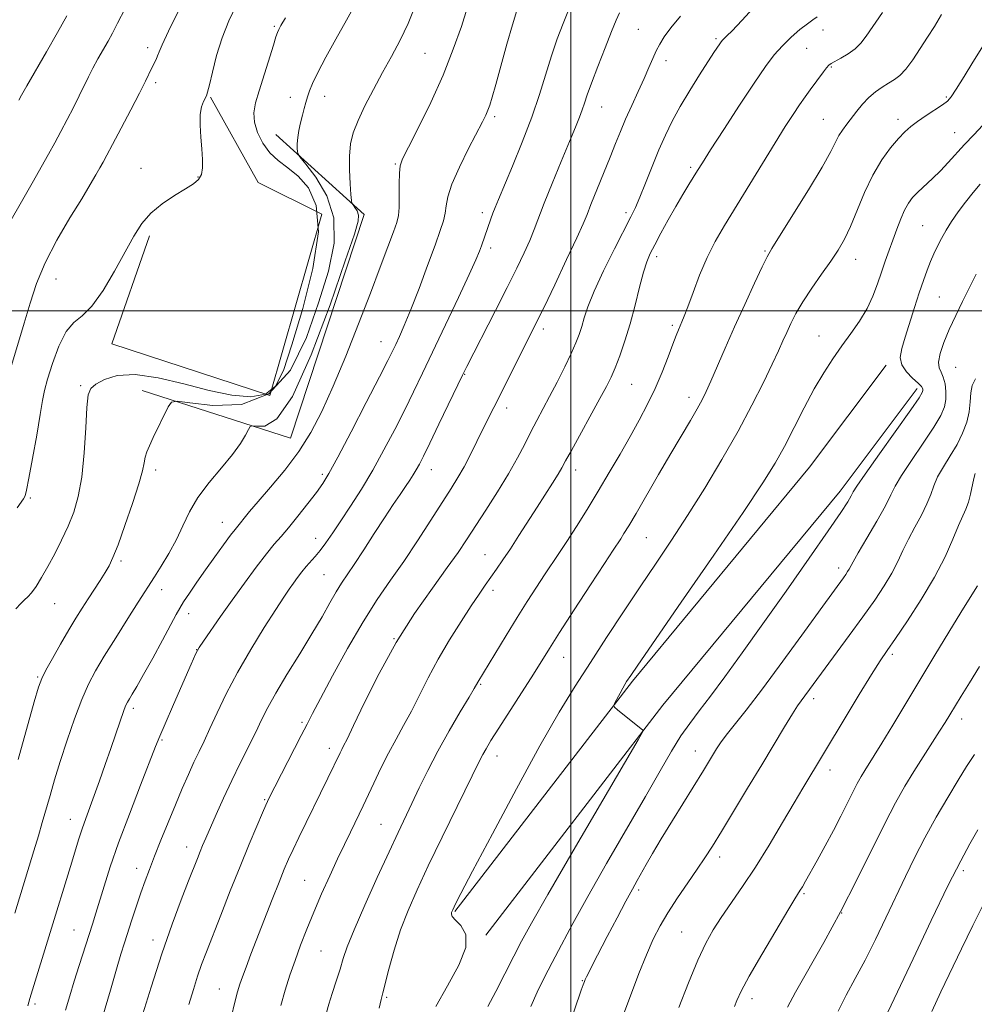
# Model space of a CAD drawing. Extents: x 2159800 to 2162700, y 319800 to 322700.
# Drawn here: x 2160870 to 2161095, y 320836 to 321069 of the extents above; entities that cross this region are included whole.
import ezdxf

# ---------------------------------------------------------------- set-up
doc = ezdxf.new("R2010")
doc.units = 0
doc.header["$MEASUREMENT"] = 0
for name, color, linetype, lineweight in [('32000', 7, 'Continuous', 0), ('DTM HARD BREAKLINE', 7, 'Continuous', 0), ('DTM SPOT ELEVATION', 2, 'Continuous', 13), ('INDEX CONTOUR', 41, 'Continuous', 13), ('INTERMEDIATE CONTOUR', 44, 'Continuous', 0)]:
    doc.layers.add(name, color=color, linetype=linetype, lineweight=lineweight)

msp = doc.modelspace()

# ---------------------------------------------------------------- linework, layer by layer
at = {"layer": '32000', "flags": 128}
for points in [[(2161000, 322500), (2161000, 320000)], [(2162500, 321000), (2160000, 321000)]]:
    msp.add_lwpolyline(points, dxfattribs=at)
at = {"layer": 'DTM HARD BREAKLINE'}
for points in [[(2160914.73, 321050.6, 1090.13), (2160925.99, 321030.37, 1090.57), (2160941.02, 321022.91, 1090.62), (2160928.74, 320980.02, 1091.02), (2160891.34, 320992.25, 1090.77), (2160900.26, 321017.79, 1090.33)], [(2160898.56, 320981.2, 1093.25), (2160933.68, 320969.91, 1097.02), (2160951.08, 321022.82, 1096.47), (2160930.21, 321041.77, 1093.2)], [(2161074.65, 320987.2, 1119.51), (2161056.49, 320963.08, 1119.31), (2161014.61, 320912.46, 1118.23), (2160972.57, 320857.97, 1116.13)], [(2161082, 320981.66, 1119.51), (2161063.71, 320957.38, 1119.31), (2161021.8, 320906.72, 1118.23), (2160979.85, 320852.35, 1116.13)]]:
    msp.add_polyline3d(points, dxfattribs=at)
at = {"layer": 'DTM SPOT ELEVATION'}
for p in [(2160929.78, 321067.33, 1091.8), (2161015.97, 321066.66, 1105.01), (2161059.64, 321066.46, 1110.48), (2161034.32, 321064.44, 1107.76), (2160899.86, 321062.3, 1087.57), (2160965.51, 321060.96, 1096.96), (2161055.84, 321062.13, 1110.9), (2161022.48, 321059.23, 1106.54), (2161061.65, 321057.73, 1112.14), (2160901.76, 321053.99, 1088.37), (2160933.64, 321050.57, 1093.34), (2160941.76, 321050.75, 1094.67), (2161088.9, 321050.62, 1115.81), (2161007.3, 321048.28, 1104.77), (2160981.96, 321045.93, 1100.32), (2161059.72, 321045.32, 1113.12), (2161077.43, 321045.3, 1115.51), (2161090.85, 321042.2, 1117.24), (2160898.27, 321033.73, 1089.4), (2160958.45, 321034.8, 1097.85), (2161028.33, 321033.99, 1109.71), (2160911.78, 321031.73, 1089.94), (2160979.06, 321023.26, 1101.55), (2161013.06, 321023.29, 1107.63), (2161083.28, 321020.2, 1119.07), (2160981, 321014.86, 1102.42), (2161045.98, 321014.15, 1113.85), (2161020.27, 321012.84, 1110.42), (2161067.38, 321012.23, 1116.67), (2160878.15, 321007.57, 1088.85), (2161087.2, 321003.3, 1120.98), (2160993.49, 320995.77, 1106.42), (2161024.05, 320996.63, 1111.71), (2161058.71, 320994.11, 1117.24), (2160955.09, 320992.71, 1099.22), (2161091.07, 320986.64, 1123.05), (2160974.84, 320985.03, 1104.08), (2160883.95, 320982.34, 1091.77), (2161014.42, 320982.67, 1110.93), (2161027.99, 320979.58, 1113.45), (2160984.77, 320977.02, 1106.55), (2160901.71, 320962.41, 1094.4), (2160941.17, 320961.34, 1099.68), (2160966.97, 320962.44, 1104.69), (2161001.16, 320962.39, 1110.6), (2160872.1, 320955.79, 1090.24), (2160917.54, 320950.03, 1097.29), (2160939.6, 320946.18, 1101.34), (2161017.84, 320946.41, 1114.95), (2160979.64, 320942.31, 1109.15), (2160893.52, 320940.83, 1094.3), (2160941.55, 320937.58, 1103), (2161063.39, 320939.16, 1121.51), (2160903.16, 320934.04, 1096.6), (2160981.56, 320933.92, 1110.43), (2160877.82, 320930.76, 1092.84), (2160909.51, 320928.41, 1098.62), (2160958.13, 320922.45, 1108), (2160911.45, 320919.91, 1099.97), (2161076.09, 320918.76, 1126.32), (2160998.28, 320918.05, 1114.77), (2160873.8, 320913.44, 1093.83), (2160978.66, 320911.65, 1112.16), (2161057.46, 320908.31, 1124.45), (2160896.43, 320906.03, 1098.38), (2160936.35, 320902.66, 1105.74), (2161092.49, 320903.44, 1130.56), (2160903.23, 320898.49, 1100.18), (2160942.86, 320896.53, 1107.47), (2161029.43, 320895.89, 1121.27), (2160982.55, 320894.72, 1114.65), (2161061.36, 320891.44, 1126.59), (2160927.56, 320884.39, 1105.85), (2160881.52, 320879.77, 1097.28), (2160955.04, 320878.52, 1111.09), (2160909.03, 320873.18, 1103.33), (2161035.2, 320870.79, 1124.5), (2160897.22, 320868.18, 1101.38), (2161092.9, 320867.6, 1134.38), (2160936.99, 320865.28, 1109.1), (2161016.01, 320862.99, 1122.34), (2161055.15, 320862.17, 1128.19), (2161064.13, 320857.56, 1130), (2160882.4, 320853.58, 1099.12), (2160901.11, 320851.21, 1103.46), (2161026.23, 320853.05, 1125.07), (2160940.83, 320848.59, 1110.99), (2160916.76, 320839.57, 1107.2), (2161002.72, 320841.55, 1121.91), (2160956.4, 320837.66, 1114.2), (2161042.9, 320837.29, 1128.53), (2160873.15, 320836.04, 1098.33)]:
    msp.add_point(p, dxfattribs=at)
at = {"layer": 'INDEX CONTOUR', "flags": 128}
for points, elevation in [([(2160920.967, 321072.5951), (2160919.036, 321068.637), (2160917.455, 321064.644), (2160916.162, 321060.447), (2160915.156, 321056.513), (2160914.453, 321053.469), (2160914.038, 321051.736), (2160913.77, 321050.906), (2160913.045, 321049.581), (2160912.588, 321048.334), (2160912.28, 321046.487), (2160912.2429, 321043.989), (2160912.401, 321041.139), (2160912.63, 321038.325), (2160912.806, 321035.873), (2160912.815, 321033.855), (2160912.542, 321032.2791), (2160911.871, 321031.1039), (2160910.6661, 321030.079), (2160908.786, 321028.8979), (2160906.2, 321027.3239), (2160903.301, 321025.378), (2160900.592, 321023.147), (2160898.422, 321020.656), (2160896.527, 321017.6919), (2160892.01, 321009.453), (2160889.293, 321004.851), (2160886.6611, 321001.12), (2160884.362, 320998.855), (2160882.355, 320997.242), (2160880.521, 320995.116), (2160878.791, 320991.677), (2160877.274, 320987.588), (2160876.127, 320983.876), (2160875.43, 320981.208), (2160874.957, 320978.8001), (2160874.406, 320975.506), (2160873.567, 320970.609), (2160872.598, 320965.106), (2160871.748, 320960.422), (2160871.195, 320957.613), (2160870.8319, 320956.258), (2160870.478, 320955.568), (2160868.981, 320953.414)], 1090), ([(2160987.215, 321071.069), (2160986.172, 321067.727), (2160984.859, 321063.1291), (2160982.224, 321053.591), (2160981.366, 321050.569), (2160980.7909, 321048.716), (2160980.3411, 321047.493), (2160979.842, 321046.359), (2160979.059, 321044.783), (2160975.792, 321038.426), (2160973.636, 321034.04), (2160971.857, 321029.999), (2160970.871, 321027.002), (2160970.455, 321024.85), (2160970.225, 321023.116), (2160969.835, 321021.3541), (2160969.101, 321019.034), (2160967.875, 321015.6039), (2160966.099, 321010.778), (2160964.057, 321005.339), (2160962.119, 321000.335), (2160960.579, 320996.58), (2160959.417, 320993.946), (2160958.538, 320992.069), (2160957.773, 320990.477), (2160956.669, 320988.263), (2160954.702, 320984.41), (2160951.586, 320978.367), (2160947.99, 320971.442), (2160944.821, 320965.409), (2160942.72, 320961.548), (2160941.265, 320959.17), (2160939.765, 320957.089), (2160937.717, 320954.416), (2160935.373, 320951.436), (2160933.168, 320948.726), (2160931.399, 320946.661), (2160929.795, 320944.811), (2160927.9409, 320942.54), (2160925.54, 320939.388), (2160922.751, 320935.594), (2160919.85, 320931.567), (2160917.106, 320927.708), (2160913.029, 320921.91), (2160912.017, 320920.412), (2160911.246, 320918.973), (2160910.103, 320916.435), (2160905.918, 320906.899), (2160903.944, 320902.354), (2160902.683, 320899.383), (2160901.6981, 320896.93), (2160898.147, 320887.837), (2160895.499, 320880.967), (2160892.966, 320874.153), (2160890.997, 320868.464), (2160889.552, 320863.942), (2160887.588, 320857.501), (2160886.767, 320854.9019), (2160883.616, 320845.118), (2160882.462, 320841.437), (2160881.413, 320837.969), (2160880.417, 320834.563)], 1100), ([(2161058.3, 321069.618), (2161057.28, 321068.872), (2161055.974, 321067.962), (2161054.199, 321066.564), (2161052.14, 321064.763), (2161050.073, 321062.744), (2161048.155, 321060.57), (2161046.074, 321057.814), (2161043.402, 321053.924), (2161039.913, 321048.654), (2161036.205, 321042.9711), (2161033.083, 321038.144), (2161031.12, 321035.084), (2161029.968, 321033.261), (2161027.896, 321029.919), (2161026.463, 321027.555), (2161024.817, 321024.736), (2161023.047, 321021.57), (2161021.331, 321018.41), (2161019.872, 321015.675), (2161018.803, 321013.595), (2161017.982, 321011.657), (2161017.198, 321009.159), (2161016.281, 321005.613), (2161015.219, 321001.364), (2161014.041, 320996.971), (2161012.79, 320992.919), (2161011.5579, 320989.404), (2161010.452, 320986.551), (2161009.5019, 320984.34), (2161008.431, 320982.172), (2161006.889, 320979.302), (2161000.123, 320967.016), (2160998.769, 320964.527), (2160997.871, 320962.903), (2160996.957, 320961.37), (2160995.651, 320959.302), (2160991.991, 320953.605), (2160987.7, 320946.863), (2160985.687, 320943.744), (2160983.935, 320941.108), (2160982.4131, 320938.892), (2160979.752, 320935.127), (2160978.294, 320933.0309), (2160976.428, 320930.26), (2160974.006, 320926.542), (2160971.279, 320922.177), (2160968.598, 320917.601), (2160966.238, 320913.192), (2160962.256, 320905.316), (2160960.42, 320901.922), (2160958.617, 320898.691), (2160956.821, 320895.366), (2160955.035, 320891.801), (2160953.365, 320888.289), (2160950.846, 320882.899), (2160949.923, 320880.979), (2160947.815, 320876.672), (2160946.4231, 320873.796), (2160944.793, 320870.358), (2160942.948, 320866.371), (2160941.018, 320862.084), (2160939.162, 320857.805), (2160937.501, 320853.778), (2160936.03, 320849.994), (2160934.711, 320846.3781), (2160933.506, 320842.855), (2160932.391, 320839.331), (2160931.344, 320835.71)], 1110), ([(2161096.912, 321029.991), (2161095.22, 321028.013), (2161093.394, 321025.762), (2161091.633, 321023.437), (2161090.1, 321021.204), (2161088.8, 321019.106), (2161087.702, 321017.151), (2161086.768, 321015.329), (2161085.9391, 321013.546), (2161085.149, 321011.689), (2161084.337, 321009.636), (2161083.456, 321007.231), (2161082.466, 321004.31), (2161081.351, 321000.819), (2161079.158, 320993.787), (2161078.344, 320991.118), (2161077.979, 320989.016), (2161078.297, 320987.234), (2161079.403, 320985.586), (2161080.891, 320984.118), (2161082.227, 320982.934), (2161083, 320982.103), (2161083.299, 320981.547), (2161083.331, 320981.15), (2161083.18, 320980.681), (2161082.407, 320979.444), (2161080.45, 320976.625), (2161073.04, 320966.209), (2161069.646, 320961.409), (2161067.711, 320958.587), (2161066.843, 320957.197), (2161066.336, 320956.268), (2161065.52, 320954.882), (2161063.876, 320952.337), (2161060.923, 320947.987), (2161056.402, 320941.493), (2161050.948, 320933.749), (2161045.422, 320925.957), (2161040.535, 320919.118), (2161036.415, 320913.429), (2161033.046, 320908.888), (2161030.364, 320905.393), (2161028.124, 320902.4459), (2161026.037, 320899.453), (2161023.8081, 320895.853), (2161021.118, 320891.219), (2161017.642, 320885.157), (2161008.443, 320869.258), (2161004.001, 320861.488), (2161000.472, 320855.131), (2160997.753, 320850.058), (2160995.578, 320845.881), (2160993.713, 320842.2341), (2160992.063, 320838.841), (2160990.565, 320835.448)], 1120), ([(2161096.7329, 320915.899), (2161094.326, 320912.047), (2161092.395, 320908.893), (2161089.72, 320904.458), (2161088.62, 320902.669), (2161087.285, 320900.562), (2161083.394, 320894.529), (2161081.206, 320891.0711), (2161079.082, 320887.5749), (2161076.859, 320883.646), (2161074.298, 320878.749), (2161067.691, 320865.389), (2161063.841, 320857.888), (2161059.856, 320850.602), (2161053.187, 320838.864), (2161051.282, 320835.27)], 1130)]:
    msp.add_lwpolyline(points, dxfattribs=dict(at, elevation=elevation))
at = {"layer": 'INTERMEDIATE CONTOUR', "flags": 128}
for points, elevation in [([(2160963.221, 321072.318), (2160961.488, 321068.035), (2160959.609, 321064.061), (2160957.584, 321060.237), (2160955.453, 321056.392), (2160953.285, 321052.432), (2160951.269, 321048.57), (2160949.622, 321045.095), (2160948.508, 321042.177), (2160947.874, 321039.5071), (2160947.613, 321036.652), (2160947.616, 321033.365), (2160947.764, 321030.113), (2160947.936, 321027.549), (2160948.051, 321026.121), (2160948.183, 321025.484), (2160948.446, 321025.091), (2160948.899, 321024.498), (2160949.391, 321023.667), (2160949.72, 321022.664), (2160949.642, 321021.276), (2160948.755, 321018.193), (2160946.621, 321011.829), (2160943.013, 321001.434), (2160938.562, 320989.603), (2160934.115, 320979.768), (2160930.384, 320974.477), (2160927.54, 320972.755), (2160925.622, 320972.742), (2160924.588, 320972.862), (2160924.086, 320972.661), (2160923.687, 320971.969), (2160923.003, 320970.644), (2160921.811, 320968.675), (2160919.931, 320966.08), (2160917.307, 320962.921), (2160914.381, 320959.429), (2160911.718, 320955.879), (2160909.724, 320952.482), (2160908.162, 320949.201), (2160906.638, 320945.935), (2160904.871, 320942.656), (2160903.05, 320939.616), (2160901.479, 320937.137), (2160897.591, 320931.089), (2160895.146, 320927.239), (2160892.277, 320922.684), (2160889.575, 320918.34), (2160887.479, 320914.837), (2160885.812, 320911.68), (2160884.244, 320908.09), (2160882.529, 320903.53), (2160880.769, 320898.426), (2160879.154, 320893.4431), (2160877.823, 320889.107), (2160876.7321, 320885.377), (2160874.896, 320878.9871), (2160873.9641, 320875.834), (2160872.896, 320872.299), (2160868.372, 320857.57)], 1096), ([(2160949.282, 321073.081), (2160946.88, 321068.82), (2160944.36, 321064.313), (2160942.001, 321060.009), (2160940.102, 321056.3991), (2160938.87, 321053.827), (2160938.149, 321052.044), (2160937.689, 321050.652), (2160937.283, 321049.31), (2160936.875, 321047.888), (2160936.453, 321046.31), (2160936.018, 321044.542), (2160935.625, 321042.718), (2160935.348, 321041.012), (2160935.232, 321039.577), (2160935.231, 321038.466), (2160935.275, 321037.707), (2160935.375, 321037.216), (2160935.883, 321036.45), (2160937.235, 321034.755), (2160939.616, 321031.638), (2160942.206, 321027.274), (2160943.933, 321021.998), (2160943.99, 321016.069), (2160942.615, 321009.425), (2160940.308, 321001.924), (2160937.411, 320993.704), (2160933.639, 320986.017), (2160928.546, 320980.395), (2160922.018, 320977.892), (2160915.264, 320977.64), (2160909.821, 320978.295), (2160906.783, 320978.697), (2160905.461, 320978.435), (2160904.725, 320977.286), (2160901.169, 320970.0301), (2160900.252, 320968.098), (2160899.637, 320966.641), (2160899.252, 320965.414), (2160898.99, 320964.111), (2160898.586, 320962.196), (2160897.733, 320959.078), (2160896.252, 320954.465), (2160894.465, 320949.271), (2160892.818, 320944.713), (2160891.632, 320941.677), (2160890.726, 320939.734), (2160889.792, 320938.125), (2160888.598, 320936.248), (2160885.76, 320931.905), (2160884.348, 320929.71), (2160882.873, 320927.343), (2160881.1919, 320924.544), (2160879.245, 320921.203), (2160877.309, 320917.809), (2160875.747, 320915.003), (2160874.773, 320913.089), (2160874.026, 320911.042), (2160872.998, 320907.503), (2160869.159, 320893.867)], 1094), ([(2161044.037, 321072.572), (2161040.464, 321068.715), (2161038.152, 321066.305), (2161036.894, 321065.062), (2161036.26, 321064.472), (2161035.875, 321064.085), (2161035.57, 321063.709), (2161035.229, 321063.2149), (2161033.877, 321061.139), (2161030.484, 321055.854), (2161028.148, 321052.123), (2161025.888, 321048.342), (2161024.004, 321044.903), (2161022.395, 321041.603), (2161020.859, 321038.091), (2161019.257, 321034.1691), (2161017.701, 321030.259), (2161016.362, 321026.936), (2161015.313, 321024.514), (2161014.22, 321022.27), (2161010.3479, 321014.725), (2161007.753, 321009.514), (2161005.484, 321004.664), (2161004.002, 321000.9981), (2161003.137, 320998.349), (2161002.56, 320996.3), (2161001.975, 320994.446), (2161001.199, 320992.439), (2161000.082, 320989.94), (2160998.538, 320986.748), (2160996.75, 320983.197), (2160994.967, 320979.754), (2160991.94, 320974.072), (2160990.543, 320971.405), (2160989.071, 320968.513), (2160987.364, 320965.248), (2160985.2481, 320961.488), (2160982.648, 320957.222), (2160979.88, 320952.8731), (2160975.314, 320945.832), (2160973.319, 320942.868), (2160970.762, 320939.275), (2160967.221, 320934.431), (2160963.017, 320928.4371), (2160958.6571, 320921.577), (2160954.607, 320914.259), (2160951.166, 320907.381), (2160948.59, 320901.967), (2160947.033, 320898.725), (2160946.223, 320897.116), (2160945.785, 320896.286), (2160945.377, 320895.471), (2160942.482, 320889.468), (2160935.625, 320875.43), (2160934.281, 320872.627), (2160933.202, 320870.2841), (2160932.181, 320867.908), (2160930.952, 320864.881), (2160929.341, 320860.804), (2160924.293, 320847.827), (2160923.128, 320844.79), (2160922.258, 320842.474), (2160921.636, 320840.719), (2160921.099, 320838.945), (2160920.452, 320836.4679), (2160919.561, 320832.8351)], 1108), ([(2160894.543, 321071.578), (2160892.732, 321068.07), (2160891.5039, 321065.746), (2160890.465, 321063.867), (2160888.0719, 321059.662), (2160886.885, 321057.4779), (2160885.826, 321055.379), (2160883.648, 321050.87), (2160882.282, 321048.165), (2160880.781, 321045.282), (2160879.274, 321042.452), (2160877.836, 321039.8069), (2160876.3359, 321037.095), (2160872.492, 321030.239), (2160870.304, 321026.368), (2160866.913, 321020.424)], 1086), ([(2160907.325, 321071.319), (2160904.752, 321066.172), (2160903.263, 321062.981), (2160902.561, 321061.284), (2160902.202, 321060.331), (2160901.817, 321059.489), (2160900.813, 321057.544), (2160899.288, 321054.396), (2160897.872, 321051.562), (2160895.831, 321047.595), (2160893.552, 321043.227), (2160891.545, 321039.415), (2160890.181, 321036.852), (2160889.279, 321035.193), (2160888.518, 321033.828), (2160887.592, 321032.191), (2160886.244, 321029.883), (2160884.232, 321026.55), (2160881.454, 321022.003), (2160878.371, 321016.736), (2160875.584, 321011.407), (2160873.532, 321006.51), (2160872.001, 321001.866), (2160870.6151, 320997.13), (2160867.606, 320987.138)], 1088), ([(2160975.493, 321071.638), (2160974.084, 321067.314), (2160972.181, 321061.899), (2160969.744, 321055.7539), (2160966.835, 321049.3211), (2160963.921, 321043.372), (2160961.566, 321038.757), (2160960.186, 321036.004), (2160959.5861, 321034.329), (2160959.421, 321032.626), (2160959.394, 321030.09), (2160959.391, 321027.137), (2160959.348, 321024.486), (2160959.186, 321022.603), (2160958.779, 321020.938), (2160957.985, 321018.6851), (2160956.691, 321015.183), (2160954.874, 321010.334), (2160952.539, 321004.185), (2160949.738, 320996.9209), (2160946.717, 320989.29), (2160943.77, 320982.1811), (2160941.09, 320976.255), (2160938.4671, 320971.266), (2160935.589, 320966.744), (2160932.282, 320962.354), (2160928.919, 320958.304), (2160926.014, 320954.9451), (2160923.954, 320952.5251), (2160920.518, 320948.342), (2160919.46, 320946.962), (2160917.796, 320944.711), (2160915.716, 320941.844), (2160913.5171, 320938.762), (2160911.463, 320935.826), (2160909.702, 320933.247), (2160908.35, 320931.202), (2160907.428, 320929.71), (2160906.568, 320928.165), (2160903.345, 320922.156), (2160901.029, 320917.8949), (2160898.871, 320913.989), (2160897.2729, 320911.188), (2160896.199, 320909.386), (2160895.503, 320908.261), (2160895.036, 320907.472), (2160894.627, 320906.602), (2160894.099, 320905.213), (2160893.316, 320902.9759), (2160891.095, 320896.483), (2160889.779, 320892.674), (2160888.445, 320888.87), (2160887.199, 320885.394), (2160885.176, 320879.923), (2160884.314, 320877.4799), (2160883.472, 320874.885), (2160882.573, 320871.9599), (2160881.536, 320868.542), (2160871.96, 320837.339), (2160871.453, 320835.626)], 1098), ([(2160999.607, 321071.571), (2160998.165, 321068.04), (2160996.765, 321064.344), (2160995.408, 321060.376), (2160992.569, 321051.212), (2160990.743, 321045.828), (2160988.4981, 321039.94), (2160986.168, 321034.225), (2160982.8789, 321026.405), (2160982.093, 321024.487), (2160981.563, 321023.12), (2160981.07, 321021.776), (2160978.869, 321015.426), (2160978.392, 321014.142), (2160977.538, 321012.113), (2160975.945, 321008.592), (2160973.409, 321003.156), (2160970.357, 320996.696), (2160964.911, 320985.25), (2160962.782, 320980.846), (2160960.669, 320976.5781), (2160958.321, 320971.964), (2160955.765, 320967.129), (2160953.098, 320962.351), (2160950.425, 320957.8791), (2160947.873, 320953.846), (2160945.577, 320950.357), (2160943.636, 320947.4869), (2160942.0141, 320945.183), (2160940.64, 320943.364), (2160939.443, 320941.9321), (2160937.332, 320939.548), (2160936.307, 320938.276), (2160935.295, 320936.93), (2160934.317, 320935.576), (2160933.332, 320934.179), (2160932.058, 320932.298), (2160930.152, 320929.387), (2160927.413, 320925.104), (2160924.218, 320919.9161), (2160921.088, 320914.4951), (2160918.4429, 320909.423), (2160916.3039, 320904.941), (2160914.589, 320901.204), (2160913.205, 320898.265), (2160911.999, 320895.77), (2160910.802, 320893.263), (2160909.476, 320890.366), (2160908.002, 320887.009), (2160906.39, 320883.2), (2160904.674, 320879.016), (2160902.985, 320874.812), (2160901.477, 320871.011), (2160900.253, 320867.894), (2160899.215, 320865.1629), (2160898.2179, 320862.377), (2160897.156, 320859.233), (2160896.092, 320855.981), (2160894.329, 320850.503), (2160893.51, 320847.871), (2160892.447, 320844.314), (2160891.003, 320839.353), (2160887.9221, 320828.636)], 1102), ([(2161011.532, 321070.551), (2161010.736, 321068.831), (2161009.634, 321066.151), (2161008.087, 321062.255), (2161006.374, 321057.854), (2161004.88, 321053.902), (2161003.882, 321051.104), (2161003.238, 321049.179), (2161002.697, 321047.598), (2161002.028, 321045.85), (2161001.061, 321043.481), (2160999.644, 321040.0559), (2160997.719, 321035.373), (2160995.607, 321030.181), (2160993.719, 321025.467), (2160991.302, 321019.24), (2160990.264, 321016.71), (2160988.953, 321013.775), (2160987.216, 321010.128), (2160984.932, 321005.527), (2160982.101, 320999.958), (2160975.38, 320986.887), (2160974.369, 320984.846), (2160968.779, 320973.186), (2160966.636, 320968.746), (2160965.131, 320965.677), (2160964.143, 320963.742), (2160963.412, 320962.417), (2160962.704, 320961.239), (2160961.896, 320959.984), (2160960.89, 320958.49), (2160959.596, 320956.6021), (2160957.953, 320954.1821), (2160955.907, 320951.1), (2160953.476, 320947.3531), (2160950.962, 320943.453), (2160948.739, 320940.04), (2160945.747, 320935.589), (2160944.477, 320933.567), (2160942.9779, 320930.977), (2160941.099, 320927.68), (2160938.719, 320923.626), (2160935.821, 320918.884), (2160932.803, 320913.992), (2160930.167, 320909.606), (2160928.26, 320906.174), (2160926.813, 320903.299), (2160925.401, 320900.379), (2160921.756, 320893.053), (2160919.738, 320888.913), (2160917.792, 320884.746), (2160916.046, 320880.875), (2160913.592, 320875.296), (2160912.85, 320873.567), (2160912.239, 320872.095), (2160911.598, 320870.499), (2160909.52, 320865.206), (2160907.777, 320860.7191), (2160905.615, 320854.916), (2160903.181, 320847.918), (2160900.651, 320840.049), (2160898.327, 320832.441)], 1104), ([(2161073.785, 321070.609), (2161069.914, 321065.04), (2161068.6349, 321063.354), (2161067.305, 321062.029), (2161065.652, 321060.829), (2161063.92, 321059.788), (2161061.599, 321058.52), (2161061.058, 321058.12), (2161060.537, 321057.529), (2161059.781, 321056.544), (2161056.63, 321052.283), (2161055.447, 321050.65), (2161054.137, 321048.777), (2161052.624, 321046.516), (2161050.756, 321043.614), (2161048.358, 321039.7881), (2161045.359, 321034.923), (2161036.369, 321020.24), (2161034.183, 321016.449), (2161032.261, 321012.632), (2161030.484, 321008.464), (2161028.919, 321004.377), (2161027.678, 321000.993), (2161026.831, 320998.757), (2161026.276, 320997.397), (2161025.46, 320995.525), (2161024.927, 320994.21), (2161024.146, 320992.168), (2161023.024, 320989.177), (2161021.604, 320985.536), (2161019.962, 320981.676), (2161018.1569, 320977.925), (2161016.182, 320974.203), (2161014.011, 320970.324), (2161011.637, 320966.158), (2161009.105, 320961.79), (2161006.477, 320957.358), (2161003.831, 320953.015), (2161001.306, 320948.975), (2160999.055, 320945.467), (2160997.171, 320942.616), (2160993.778, 320937.5899), (2160991.85, 320934.673), (2160989.674, 320931.297), (2160987.254, 320927.447), (2160984.657, 320923.218), (2160977.975, 320912.184), (2160977.137, 320910.717), (2160975.921, 320908.665), (2160973.833, 320905.172), (2160971.2071, 320900.694), (2160968.519, 320895.891), (2160966.1529, 320891.325), (2160964.135, 320887.163), (2160962.399, 320883.474), (2160959.147, 320876.641), (2160956.993, 320872.055), (2160954.194, 320865.986), (2160951.219, 320859.4), (2160948.7, 320853.616), (2160947.092, 320849.584), (2160946.13, 320846.7771), (2160945.374, 320844.298), (2160944.486, 320841.477), (2160943.543, 320838.551), (2160942.73, 320835.981), (2160942.167, 320834.066)], 1112), ([(2161087.729, 321070.132), (2161086.052, 321067.266), (2161084.402, 321064.743), (2161082.673, 321062.061), (2161080.937, 321059.428), (2161079.318, 321057.228), (2161077.891, 321055.731), (2161076.563, 321054.728), (2161075.194, 321053.8961), (2161073.687, 321052.958), (2161072.098, 321051.833), (2161070.523, 321050.486), (2161069.042, 321048.915), (2161067.673, 321047.242), (2161065.291, 321044.163), (2161064.295, 321042.814), (2161063.446, 321041.475), (2161061.519, 321037.691), (2161059.4661, 321034.02), (2161056.234, 321028.647), (2161052.56, 321022.724), (2161047.568, 321014.783), (2161046.447, 321012.828), (2161045.282, 321010.4479), (2161043.47, 321006.56), (2161041.178, 321001.561), (2161038.767, 320996.216), (2161036.552, 320991.204), (2161033.1429, 320983.395), (2161032.031, 320980.932), (2161031.057, 320978.97), (2161029.896, 320976.872), (2161028.282, 320974.107), (2161023.656, 320966.267), (2161020.776, 320961.32), (2161015.44, 320952.1261), (2161013.702, 320949.186), (2161012.562, 320947.317), (2161011.7909, 320946.106), (2161010.01, 320943.414), (2161007.959, 320940.2911), (2161004.654, 320935.222), (2161000.794, 320929.276), (2160997.327, 320923.902), (2160994.919, 320920.121), (2160991.136, 320914.109), (2160982.931, 320901.267), (2160981.096, 320898.358), (2160979.925, 320896.437), (2160979.148, 320895.073), (2160978.469, 320893.764), (2160969.543, 320875.5069), (2160966.265, 320868.744), (2160963.584, 320863.064), (2160961.4601, 320858.194), (2160959.71, 320853.555), (2160958.197, 320848.77), (2160956.951, 320844.299), (2160955.488, 320838.669), (2160955.0941, 320837.103), (2160954.613, 320835.038)], 1114), ([(2160932.444, 321069.3639), (2160931.386, 321067.53), (2160930.871, 321066.566), (2160930.554, 321065.867), (2160930.194, 321064.839), (2160929.581, 321062.895), (2160926.237, 321052.117), (2160925.398, 321049.23), (2160924.988, 321046.903), (2160925.111, 321044.673), (2160925.8341, 321042.206), (2160927.084, 321039.683), (2160928.756, 321037.416), (2160930.749, 321035.589), (2160932.997, 321033.897), (2160935.438, 321031.908), (2160937.9, 321029.151), (2160939.754, 321024.98), (2160940.261, 321018.712), (2160938.966, 321010.086), (2160936.553, 321000.561), (2160933.995, 320992.02), (2160931.987, 320985.947), (2160930.127, 320982.213), (2160927.737, 320980.288), (2160924.281, 320979.686), (2160919.78, 320980.087), (2160914.396, 320981.215), (2160908.378, 320982.749), (2160902.318, 320984.182), (2160896.897, 320984.963), (2160892.655, 320984.718), (2160889.588, 320983.782), (2160887.551, 320982.67), (2160886.375, 320981.665), (2160885.784, 320980.1279), (2160885.477, 320977.19), (2160885.189, 320972.331), (2160884.801, 320966.428), (2160884.233, 320960.711), (2160883.416, 320956.116), (2160882.344, 320952.421), (2160881.024, 320949.1091), (2160879.482, 320945.786), (2160877.833, 320942.524), (2160876.208, 320939.516), (2160874.723, 320936.933), (2160873.427, 320934.856), (2160872.354, 320933.348), (2160871.498, 320932.394), (2160870.711, 320931.682), (2160869.809, 320930.8251), (2160868.659, 320929.508)], 1092), ([(2160880.715, 321069.853), (2160878.497, 321065.863), (2160875.898, 321061.326), (2160871.222, 321053.28), (2160869.968, 321051.073), (2160869.339, 321049.905)], 1084), ([(2161025.928, 321069.766), (2161023.672, 321066.956), (2161022.103, 321064.8371), (2161021.0239, 321063.133), (2161020.192, 321061.527), (2161019.389, 321059.736), (2161018.48, 321057.608), (2161017.352, 321055.022), (2161015.947, 321051.934), (2161014.415, 321048.6089), (2161012.962, 321045.385), (2161011.7239, 321042.478), (2161010.561, 321039.605), (2161009.265, 321036.356), (2161004.764, 321025.219), (2161003.821, 321022.854), (2161002.874, 321020.601), (2161001.374, 321017.278), (2160998.9759, 321012.144), (2160996.17, 321006.211), (2160993.648, 321000.932), (2160991.901, 320997.331), (2160990.6021, 320994.722), (2160981.753, 320977.188), (2160980.458, 320974.5891), (2160977.767, 320969.102), (2160976.244, 320966.046), (2160974.732, 320963.159), (2160973.276, 320960.612), (2160971.653, 320957.991), (2160966.852, 320950.483), (2160963.705, 320945.627), (2160960.452, 320940.763), (2160957.323, 320936.277), (2160954.189, 320931.728), (2160950.83, 320926.472), (2160947.1539, 320920.171), (2160943.594, 320913.722), (2160940.708, 320908.331), (2160938.853, 320904.796), (2160937.569, 320902.287), (2160936.191, 320899.568), (2160928.393, 320884.318), (2160928.208, 320883.931), (2160927.834, 320883.094), (2160927.049, 320881.296), (2160925.696, 320878.157), (2160923.8639, 320873.83), (2160921.705, 320868.6), (2160919.386, 320862.819), (2160917.134, 320857.103), (2160913.731, 320848.372), (2160912.617, 320845.412), (2160911.6459, 320842.626), (2160910.648, 320839.491), (2160909.598, 320835.904)], 1106), ([(2161098.04, 321063.513), (2161095.176, 321058.842), (2161093.07, 321055.434), (2161091.227, 321052.4879), (2161090.031, 321050.686), (2161089.127, 321049.665), (2161087.974, 321048.801), (2161084.073, 321046.213), (2161082.053, 321044.839), (2161080.451, 321043.649), (2161079.061, 321042.418), (2161077.549, 321040.827), (2161075.673, 321038.612), (2161073.564, 321035.722), (2161071.444, 321032.161), (2161069.498, 321028.024), (2161066.193, 321019.958), (2161064.77, 321016.951), (2161063.291, 321014.401), (2161061.528, 321011.777), (2161059.353, 321008.696), (2161057.026, 321005.376), (2161054.908, 321002.187), (2161053.273, 320999.415), (2161052.05, 320997.029), (2161051.078, 320994.916), (2161050.183, 320992.902), (2161049.128, 320990.563), (2161047.661, 320987.417), (2161045.577, 320983.098), (2161042.865, 320977.732), (2161039.562, 320971.563), (2161035.749, 320964.871), (2161031.675, 320958.069), (2161027.632, 320951.607), (2161023.829, 320945.786), (2161020.154, 320940.32), (2161016.41, 320934.776), (2161012.4681, 320928.8521), (2161008.473, 320922.766), (2161004.631, 320916.8671), (2161001.026, 320911.259), (2160997.228, 320905.062), (2160992.682, 320897.15), (2160987.118, 320886.975), (2160981.419, 320876.297), (2160976.757, 320867.45), (2160973.991, 320862.163), (2160972.732, 320859.7259), (2160972.05, 320858.337), (2160971.893, 320857.982), (2160971.778, 320857.672), (2160971.719, 320857.313), (2160971.926, 320856.774), (2160972.66, 320855.917), (2160973.979, 320854.58), (2160975.135, 320852.509), (2160975.18, 320849.427), (2160973.495, 320845.207), (2160970.78, 320840.3281), (2160968.066, 320835.4211)], 1116), ([(2161097.518, 321043.941), (2161095.345, 321041.702), (2161093.128, 321039.347), (2161089.313, 321035.097), (2161087.501, 321033.172), (2161085.607, 321031.337), (2161082.139, 321028.126), (2161080.876, 321026.817), (2161079.874, 321025.491), (2161078.981, 321023.877), (2161078.075, 321021.784), (2161077.147, 321019.35), (2161074.395, 321011.782), (2161073.493, 321009.175), (2161072.567, 321006.399), (2161071.49, 321003.498), (2161070.114, 321000.5509), (2161068.343, 320997.615), (2161066.297, 320994.684), (2161064.144, 320991.735), (2161062.015, 320988.71), (2161059.869, 320985.402), (2161057.624, 320981.572), (2161055.238, 320977.107), (2161052.826, 320972.401), (2161050.541, 320967.9769), (2161048.344, 320964.014), (2161045.415, 320959.31), (2161040.744, 320952.316), (2161033.816, 320942.21), (2161026.116, 320931.073), (2161015.82, 320916.21), (2161014.156, 320913.78), (2161013.207, 320912.332), (2161012.8001, 320911.6629), (2161012.289, 320910.767), (2161011.64, 320909.577), (2161010.43, 320907.297), (2161010.171, 320906.699), (2161010.338, 320906.269), (2161011.073, 320905.64), (2161017.073, 320900.868), (2161017.003, 320900.517), (2161015.894, 320898.536), (2161000.532, 320872.247), (2160994.568, 320861.973), (2160990.682, 320855.168), (2160988.331, 320850.882), (2160986.498, 320847.356), (2160982.21, 320839.004), (2160980.336, 320835.418)], 1118), ([(2161095.908, 321008.715), (2161094.132, 321005.089), (2161092.729, 321002.258), (2161091.125, 320998.959), (2161089.575, 320995.594), (2161088.308, 320992.519), (2161087.437, 320989.914), (2161087.048, 320987.913), (2161087.169, 320986.557), (2161087.617, 320985.515), (2161088.151, 320984.365), (2161088.566, 320982.795), (2161088.785, 320980.945), (2161088.766, 320979.067), (2161088.431, 320977.2929), (2161087.566, 320975.266), (2161085.921, 320972.507), (2161083.411, 320968.761), (2161080.603, 320964.664), (2161078.227, 320961.075), (2161076.7731, 320958.557), (2161075.765, 320956.485), (2161074.4841, 320953.934), (2161072.442, 320950.302), (2161070.069, 320946.26), (2161068.023, 320942.801), (2161066.794, 320940.66), (2161065.865, 320938.927), (2161065.512, 320938.336), (2161065.067, 320937.666), (2161064.521, 320936.893), (2161059.617, 320930.14), (2161055.318, 320924.198), (2161050.205, 320917.177), (2161045.32, 320910.582), (2161041.496, 320905.596), (2161036.781, 320899.655), (2161035.4451, 320897.848), (2161034.479, 320896.388), (2161031.389, 320891.316), (2161024.045, 320879.454), (2161021.387, 320875.1), (2161019.35, 320871.672), (2161017.8569, 320869.078), (2161015.697, 320865.263), (2161014.558, 320863.223), (2161013.019, 320860.379), (2161010.927, 320856.4251), (2161008.6239, 320852.022), (2161005.126, 320845.275), (2161004.224, 320843.51), (2161003.698, 320842.453), (2161003.392, 320841.809), (2161003.216, 320841.403), (2161002.921, 320840.614), (2161002.462, 320839.296), (2160994.63, 320816.3259)], 1122), ([(2161095.782, 320983.938), (2161094.96, 320982.408), (2161094.6289, 320980.602), (2161094.52, 320978.491), (2161094.304, 320976.153), (2161093.713, 320973.659), (2161092.728, 320971.0581), (2161091.392, 320968.3891), (2161089.789, 320965.707), (2161088.166, 320963.1181), (2161086.809, 320960.741), (2161085.897, 320958.629), (2161085.177, 320956.585), (2161084.289, 320954.342), (2161082.978, 320951.719), (2161081.42, 320948.867), (2161079.896, 320946.016), (2161078.6, 320943.332), (2161077.374, 320940.709), (2161075.969, 320937.977), (2161074.173, 320934.972), (2161071.91, 320931.566), (2161069.139, 320927.638), (2161065.904, 320923.192), (2161054.483, 320907.735), (2161053.658, 320906.561), (2161052.445, 320904.669), (2161050.6, 320901.642), (2161045.177, 320892.609), (2161041.839, 320887.082), (2161035.633, 320876.882), (2161033.486, 320873.393), (2161031.744, 320870.65), (2161029.927, 320867.927), (2161027.695, 320864.684), (2161025.264, 320861.129), (2161022.987, 320857.6539), (2161021.119, 320854.506), (2161019.509, 320851.3521), (2161017.9079, 320847.714), (2161016.115, 320843.232), (2161014.12, 320838.009), (2161004.218, 320811.685)], 1124), ([(2161095.729, 320961.573), (2161095.39, 320960.406), (2161094.59, 320956.6851), (2161094.094, 320954.75), (2161093.514, 320953.137), (2161091.768, 320949.231), (2161090.407, 320946.004), (2161088.554, 320941.869), (2161086.0731, 320937.027), (2161082.949, 320931.762), (2161079.671, 320926.6971), (2161076.851, 320922.538), (2161074.876, 320919.677), (2161073.235, 320917.234), (2161071.19, 320914.0159), (2161068.2521, 320909.239), (2161064.928, 320903.768), (2161054.911, 320887.1119), (2161052.838, 320883.61), (2161050.097, 320878.952), (2161046.932, 320873.656), (2161043.677, 320868.42), (2161040.626, 320863.811), (2161035.57, 320856.529), (2161033.659, 320853.587), (2161031.919, 320850.448), (2161030.0401, 320846.409), (2161027.828, 320841.071), (2161025.538, 320835.25)], 1126), ([(2161096.223, 320934.943), (2161094.517, 320932.198), (2161092.292, 320928.662), (2161089.446, 320924.034), (2161086.159, 320918.608), (2161076.168, 320901.988), (2161073.6221, 320897.787), (2161071.797, 320894.83), (2161069.566, 320891.287), (2161068.688, 320889.842), (2161067.769, 320888.217), (2161066.7101, 320886.193), (2161063.912, 320880.524), (2161062.163, 320877.082), (2161060.228, 320873.453), (2161058.32, 320869.994), (2161055.545, 320865.0799), (2161054.7919, 320863.779), (2161054.295, 320862.953), (2161053.032, 320860.928), (2161051.337, 320858.129), (2161048.504, 320853.386), (2161045.178, 320847.739), (2161042.235, 320842.609), (2161040.34, 320839.082), (2161039.305, 320836.906), (2161038.733, 320835.496)], 1128), ([(2161095.514, 320895.066), (2161093.647, 320892.254), (2161091.6439, 320889.023), (2161089.19, 320884.917), (2161086.473, 320880.215), (2161083.805, 320875.382), (2161081.414, 320870.76), (2161079.194, 320866.214), (2161074.565, 320856.419), (2161072.084, 320851.27), (2161069.632, 320846.3969), (2161067.312, 320842.061), (2161065.173, 320838.133), (2161063.25, 320834.39)], 1132), ([(2161096.324, 320877.241), (2161094.408, 320873.9141), (2161092.264, 320869.951), (2161089.327, 320864.123), (2161085.304, 320855.795), (2161080.983, 320846.697), (2161074.311, 320832.603)], 1134), ([(2161097.792, 320859.948), (2161095.115, 320854.651), (2161092.43, 320849.119), (2161087.5829, 320838.93), (2161085.441, 320834.248)], 1136)]:
    msp.add_lwpolyline(points, dxfattribs=dict(at, elevation=elevation))

doc.saveas('drawing.dxf')
